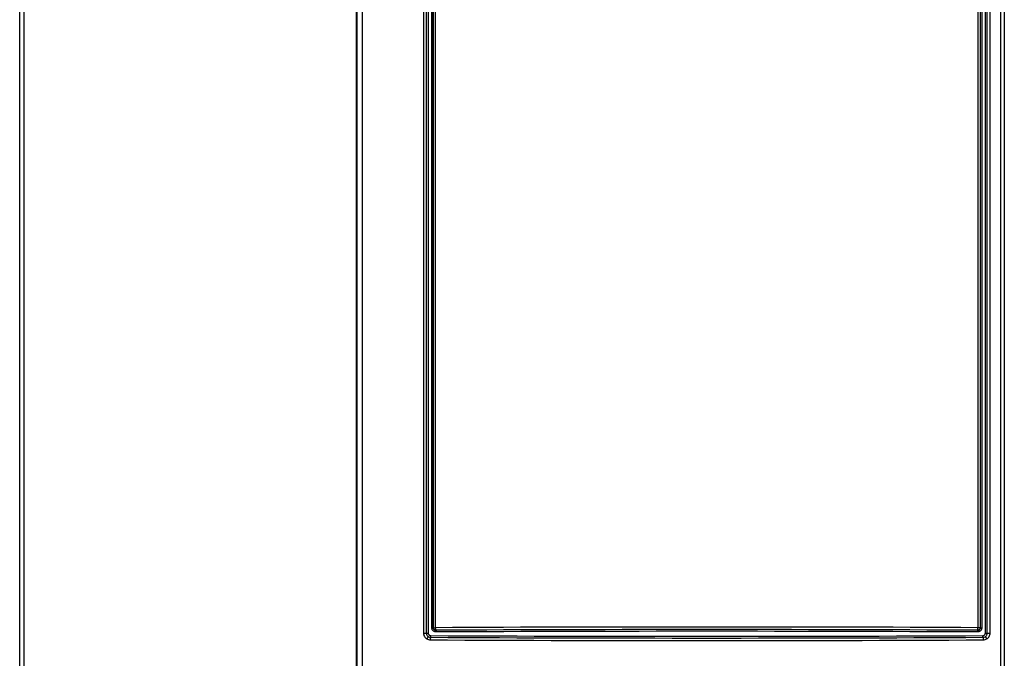
# Model space of a CAD drawing. Units: millimetres. Extents: x 0 to 1189, y 0 to 841.
# Drawn here: x 244 to 301, y 561 to 598 of the extents above; entities that cross this region are included whole.
import ezdxf

# ---------------------------------------------------------------- set-up
doc = ezdxf.new("R2010")
doc.units = ezdxf.units.MM
doc.header["$LTSCALE"] = 65.395
doc.layers.get('0').update_dxf_attribs({"linetype": 'CONTINUOUS'})
doc.layers.add('ROUNDS', color=7, linetype='CONTINUOUS')

msp = doc.modelspace()

# ---------------------------------------------------------------- linework, layer by layer
at = {"color": 7, "linetype": 'CONTINUOUS'}
for p, q in [((243.6583, 558.4779), (243.6583, 634.895)), ((263.333, 559.6729), (263.333, 634.8948)), ((263.3583, 558.315), (263.3583, 635.1493)), ((263.6583, 635.1493), (263.6583, 558.315)), ((263.6836, 559.6732), (263.6836, 634.8944))]:
    msp.add_line(p, q, dxfattribs=at)
at = {"color": 9, "linetype": 'CONTINUOUS'}
msp.add_line((243.9054, 634.895), (243.9054, 559.6728), dxfattribs=at)
at = {"layer": 'ROUNDS', "color": 9, "linetype": 'CONTINUOUS'}
for p, q in [((267.5152, 634.8504), (267.5152, 562.2229)), ((267.7257, 562.5335), (267.7257, 634.8461)), ((299.841, 634.8461), (299.841, 562.5335)), ((300.0515, 562.2229), (300.0515, 634.8504)), ((300.9389, 634.8248), (300.9389, 559.6835)), ((267.2375, 634.7963), (267.2375, 562.2229)), ((267.4042, 634.7963), (267.4042, 562.2229)), ((267.8141, 562.5335), (267.8141, 634.7875)), ((267.8158, 562.5352), (267.8158, 634.7805)), ((267.9487, 562.5352), (267.9487, 634.7805)), ((299.6179, 634.7805), (299.6179, 562.5352)), ((299.7508, 634.7805), (299.7508, 562.5352)), ((299.7525, 634.7875), (299.7525, 562.5335)), ((300.1624, 562.2229), (300.1624, 634.7963)), ((300.3291, 562.2229), (300.3291, 634.7963)), ((267.8141, 562.5335), (267.7257, 562.5335)), ((267.8141, 562.5335), (267.8158, 562.5352)), ((267.8158, 562.5352), (267.9487, 562.5352)), ((267.9652, 562.3849), (267.9657, 562.3853)), ((299.6014, 562.3849), (299.6009, 562.3853)), ((299.7508, 562.5352), (299.6179, 562.5352)), ((299.7525, 562.5335), (299.7508, 562.5352)), ((299.7525, 562.5335), (299.841, 562.5335)), ((267.2375, 562.2229), (267.5152, 562.2229)), ((267.6521, 561.9719), (267.6526, 561.9724)), ((299.9145, 561.9719), (299.914, 561.9724)), ((300.0515, 562.2229), (300.3291, 562.2229))]:
    msp.add_line(p, q, dxfattribs=at)
at = {"layer": 'ROUNDS', "color": 7, "linetype": 'CONTINUOUS'}
msp.add_line((301.1583, 635.1252), (301.1583, 558.4779), dxfattribs=at)
at = {"layer": 'ROUNDS', "color": 9, "linetype": 'CONTINUOUS'}
for centre, radius, start, end in [((267.966, 562.5355), 0.1502, 180.130643, 269.869357), ((283.7833, -2637.1126), 3199.687, 89.7164536, 90.2835464), ((283.7833, -2630.4096), 3192.8336, 89.7161408, 90.2838592), ((283.7833, -2630.4097), 3192.8343, 89.7161494, 90.2838506), ((299.6006, 562.5355), 0.1502, 270.130646, 359.869354), ((267.637, 562.2205), 0.3985, 238.942588, 269.691769), ((267.6536, 562.2216), 0.2492, 239.038631, 269.767512), ((267.654, 562.2196), 0.2477, 238.726006, 269.57244), ((283.7833, 3761.0554), 3199.2741, 269.710796, 270.289204), ((283.7833, 3754.3534), 3192.4222, 269.7104858, 270.2895142), ((283.7833, 3754.3545), 3192.4229, 269.7104943, 270.2895057), ((283.7833, 3749.8906), 3187.859, 269.7102872, 270.2897128), ((283.7833, -2625.9451), 3188.2692, 89.7159377, 90.2840623), ((299.913, 562.2216), 0.2492, 270.232488, 300.961369), ((299.9126, 562.2196), 0.2477, 270.42756, 301.273994), ((299.9296, 562.2205), 0.3985, 270.308231, 301.057412)]:
    msp.add_arc(centre, radius, start, end, dxfattribs=at)
for points, knots in [([(267.9765, 562.285), (267.9602, 562.2849), (267.9275, 562.2879), (267.8804, 562.3018), (267.8368, 562.3246), (267.7984, 562.3556), (267.7669, 562.3935), (267.7434, 562.437), (267.7289, 562.4842), (267.7257, 562.5171), (267.7257, 562.5335)], [0, 0, 0, 0, 0.1246197, 0.2492898, 0.3740626, 0.4989759, 0.6240463, 0.7492654, 0.8746007, 1, 1, 1, 1]), ([(267.9652, 562.3849), (267.9555, 562.3848), (267.936, 562.3864), (267.9078, 562.3945), (267.8816, 562.4079), (267.8584, 562.4263), (267.8392, 562.449), (267.8248, 562.4751), (267.816, 562.5037), (267.8141, 562.5236), (267.8141, 562.5335)], [0, 0, 0, 0, 0.1234936, 0.2472882, 0.3715398, 0.4963445, 0.6217153, 0.7475706, 0.8737415, 1, 1, 1, 1]), ([(267.9657, 562.3853), (267.965, 562.3856), (267.9637, 562.3869), (267.9622, 562.3896), (267.9607, 562.3936), (267.9585, 562.4014), (267.9561, 562.4142), (267.9536, 562.4327), (267.9516, 562.4549), (267.9501, 562.48), (267.949, 562.5071), (267.9487, 562.5257), (267.9487, 562.5352)], [0, 0, 0, 0, 0.013646, 0.0340215, 0.0621593, 0.0982462, 0.1935832, 0.3173863, 0.4654788, 0.6326625, 0.8129875, 1, 1, 1, 1]), ([(267.9652, 562.3849), (267.9656, 562.3847), (267.9665, 562.3839), (267.9675, 562.382), (267.9685, 562.3793), (267.97, 562.3741), (267.9716, 562.3656), (267.9732, 562.3533), (267.9746, 562.3385), (267.9756, 562.3218), (267.9763, 562.3037), (267.9765, 562.2913), (267.9765, 562.285)], [0, 0, 0, 0, 0.0136463, 0.0340219, 0.0621598, 0.0982468, 0.1935838, 0.3173868, 0.4654793, 0.6326628, 0.8129877, 1, 1, 1, 1]), ([(299.841, 562.5335), (299.841, 562.5171), (299.8377, 562.4842), (299.8232, 562.437), (299.7997, 562.3935), (299.7682, 562.3556), (299.7298, 562.3246), (299.6862, 562.3018), (299.6391, 562.2879), (299.6064, 562.2849), (299.5901, 562.285)], [0, 0, 0, 0, 0.1253993, 0.2507346, 0.3759537, 0.5010241, 0.6259374, 0.7507102, 0.8753803, 1, 1, 1, 1]), ([(299.6014, 562.3849), (299.601, 562.3847), (299.6001, 562.3839), (299.5991, 562.382), (299.5981, 562.3793), (299.5966, 562.3741), (299.595, 562.3656), (299.5934, 562.3533), (299.5921, 562.3385), (299.591, 562.3218), (299.5903, 562.3037), (299.5901, 562.2913), (299.5901, 562.285)], [0, 0, 0, 0, 0.0136463, 0.0340219, 0.0621598, 0.0982468, 0.1935838, 0.3173868, 0.4654793, 0.6326628, 0.8129877, 1, 1, 1, 1]), ([(299.6009, 562.3853), (299.6016, 562.3856), (299.6029, 562.3869), (299.6044, 562.3896), (299.6059, 562.3936), (299.6081, 562.4014), (299.6105, 562.4142), (299.613, 562.4327), (299.615, 562.4549), (299.6166, 562.48), (299.6176, 562.5071), (299.6179, 562.5257), (299.6179, 562.5352)], [0, 0, 0, 0, 0.0136461, 0.0340215, 0.0621593, 0.0982463, 0.1935833, 0.3173863, 0.4654788, 0.6326625, 0.8129875, 1, 1, 1, 1]), ([(299.7525, 562.5335), (299.7526, 562.5236), (299.7506, 562.5037), (299.7418, 562.4751), (299.7274, 562.449), (299.7082, 562.4263), (299.685, 562.4079), (299.6588, 562.3945), (299.6306, 562.3864), (299.6111, 562.3848), (299.6014, 562.3849)], [0, 0, 0, 0, 0.1262585, 0.2524294, 0.3782847, 0.5036555, 0.6284602, 0.7527118, 0.8765064, 1, 1, 1, 1]), ([(267.2375, 562.2229), (267.2375, 562.1886), (267.2464, 562.1196), (267.2855, 562.0232), (267.3477, 561.9399), (267.4021, 561.8968), (267.4314, 561.8792)], [0, 0, 0, 0, 0.2504598, 0.5007015, 0.7505666, 1, 1, 1, 1]), ([(267.4042, 562.2229), (267.4042, 562.2014), (267.4098, 562.1583), (267.4342, 562.098), (267.4731, 562.0459), (267.5071, 562.0189), (267.5254, 562.0079)], [0, 0, 0, 0, 0.250456, 0.5006965, 0.7505635, 1, 1, 1, 1]), ([(267.5254, 562.0079), (267.5247, 562.0079), (267.5229, 562.0072), (267.5202, 562.0052), (267.5167, 562.0021), (267.5126, 561.9978), (267.5078, 561.9924), (267.5003, 561.9832), (267.4898, 561.9693), (267.4762, 561.95), (267.4616, 561.928), (267.4465, 561.9041), (267.4364, 561.8876), (267.4314, 561.8792)], [0, 0, 0, 0, 0.0135457, 0.0344686, 0.0634281, 0.1004513, 0.1453235, 0.1976909, 0.3229981, 0.4718047, 0.6385267, 0.8168508, 1, 1, 1, 1]), ([(267.5152, 562.2229), (267.5152, 562.2131), (267.5171, 562.1934), (267.5256, 562.1651), (267.5395, 562.1389), (267.5581, 562.116), (267.5808, 562.0972), (267.6067, 562.0831), (267.6349, 562.0744), (267.6544, 562.0723), (267.6641, 562.0723)], [0, 0, 0, 0, 0.1254108, 0.2507591, 0.3759914, 0.5010725, 0.6259902, 0.7507573, 0.8754096, 1, 1, 1, 1]), ([(267.6521, 561.9719), (267.6515, 561.9717), (267.6501, 561.9704), (267.6486, 561.9676), (267.647, 561.9636), (267.6448, 561.9558), (267.6424, 561.9431), (267.6399, 561.9246), (267.6378, 561.9024), (267.6362, 561.8773), (267.6352, 561.8502), (267.6349, 561.8315), (267.6348, 561.8221)], [0, 0, 0, 0, 0.0138025, 0.0342743, 0.0624714, 0.0985933, 0.19395, 0.3177273, 0.4657616, 0.632864, 0.8130922, 1, 1, 1, 1]), ([(267.6526, 561.9724), (267.6531, 561.9726), (267.6539, 561.9734), (267.655, 561.9752), (267.656, 561.9779), (267.6575, 561.9831), (267.6591, 561.9916), (267.6608, 562.0039), (267.6622, 562.0187), (267.6632, 562.0355), (267.6639, 562.0535), (267.6641, 562.066), (267.6641, 562.0723)], [0, 0, 0, 0, 0.0138023, 0.0342739, 0.062471, 0.0985928, 0.1939495, 0.3177267, 0.4657612, 0.6328636, 0.8130921, 1, 1, 1, 1]), ([(299.9025, 562.0723), (299.9122, 562.0723), (299.9318, 562.0744), (299.9599, 562.0831), (299.9858, 562.0972), (300.0085, 562.116), (300.0271, 562.1389), (300.041, 562.1651), (300.0495, 562.1934), (300.0515, 562.2131), (300.0515, 562.2229)], [0, 0, 0, 0, 0.1245904, 0.2492427, 0.3740098, 0.4989275, 0.6240086, 0.7492409, 0.8745892, 1, 1, 1, 1]), ([(299.914, 561.9724), (299.9136, 561.9726), (299.9127, 561.9734), (299.9116, 561.9752), (299.9106, 561.9779), (299.9091, 561.9831), (299.9075, 561.9916), (299.9058, 562.0039), (299.9044, 562.0187), (299.9034, 562.0355), (299.9027, 562.0535), (299.9025, 562.066), (299.9025, 562.0723)], [0, 0, 0, 0, 0.0138023, 0.0342739, 0.062471, 0.0985928, 0.1939495, 0.3177267, 0.4657612, 0.6328636, 0.8130921, 1, 1, 1, 1]), ([(299.9145, 561.9719), (299.9151, 561.9717), (299.9165, 561.9704), (299.918, 561.9676), (299.9196, 561.9636), (299.9218, 561.9558), (299.9242, 561.9431), (299.9267, 561.9246), (299.9288, 561.9024), (299.9304, 561.8773), (299.9314, 561.8502), (299.9317, 561.8315), (299.9318, 561.8221)], [0, 0, 0, 0, 0.0138025, 0.0342743, 0.0624714, 0.0985933, 0.19395, 0.3177273, 0.4657616, 0.632864, 0.8130922, 1, 1, 1, 1]), ([(300.0412, 562.0079), (300.0595, 562.0189), (300.0935, 562.0459), (300.1324, 562.098), (300.1568, 562.1583), (300.1624, 562.2014), (300.1624, 562.2229)], [0, 0, 0, 0, 0.2494365, 0.4993035, 0.749544, 1, 1, 1, 1]), ([(300.0412, 562.0079), (300.0419, 562.0079), (300.0437, 562.0072), (300.0465, 562.0052), (300.0499, 562.0021), (300.054, 561.9978), (300.0588, 561.9924), (300.0663, 561.9832), (300.0768, 561.9693), (300.0904, 561.95), (300.105, 561.928), (300.1202, 561.9041), (300.1302, 561.8876), (300.1352, 561.8792)], [0, 0, 0, 0, 0.0135457, 0.0344686, 0.0634281, 0.1004513, 0.1453235, 0.1976909, 0.3229981, 0.4718047, 0.6385267, 0.8168508, 1, 1, 1, 1]), ([(300.1352, 561.8792), (300.1645, 561.8968), (300.2189, 561.9399), (300.2811, 562.0232), (300.3202, 562.1196), (300.3291, 562.1886), (300.3291, 562.2229)], [0, 0, 0, 0, 0.2494334, 0.4992985, 0.7495402, 1, 1, 1, 1])]:
    msp.add_open_spline(points, degree=3, knots=knots, dxfattribs=at)

doc.saveas('drawing.dxf')
